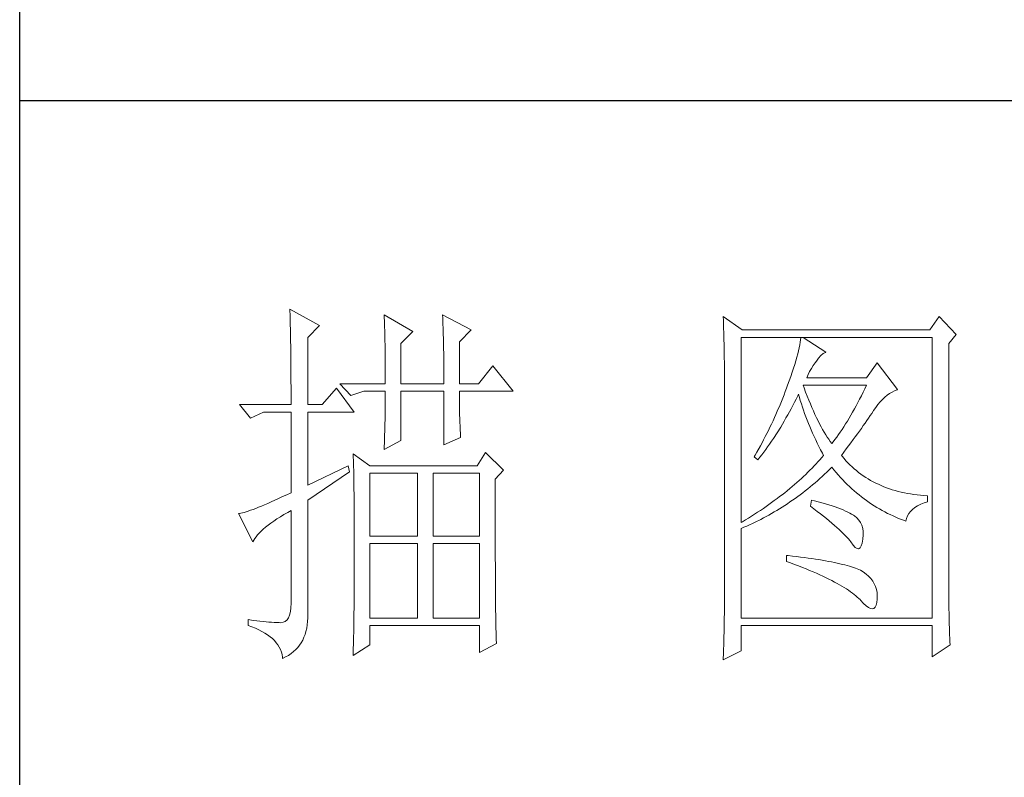
# Model space of a CAD drawing. Units: millimetres. Extents: x 39016 to 44721, y -50968 to -33199.
# Drawn here: x 44116 to 44309, y -49683 to -49535 of the extents above; entities that cross this region are included whole.
import ezdxf

# ---------------------------------------------------------------- set-up
doc = ezdxf.new("R2010")
doc.units = ezdxf.units.MM
doc.layers.add('轮廓线', color=7, linetype='Continuous', lineweight=25)

# ---------------------------------------------------------------- blocks, each defined once
blk = doc.blocks.new('A3')
for p, q in [((3400.05, -1395), (3400.05, 1395)), ((3400.05, -480.28), (3750, -480.28))]:
    blk.add_line(p, q)
at = {"layer": '轮廓线', "color": 7, "lineweight": 0}
for p, q in [((3435.22, -507.45), (3435.24, -507.78)), ((3439.11, -509.59), (3435.22, -507.45)), ((3435.24, -507.78), (3435.25, -508.11)), ((3435.25, -508.11), (3435.26, -508.46)), ((3435.26, -508.46), (3435.27, -508.82)), ((3435.27, -508.82), (3435.28, -509.2)), ((3447.51, -508.23), (3447.52, -508.61)), ((3451.24, -510.37), (3447.51, -508.23)), ((3447.52, -508.61), (3447.54, -509.01)), ((3447.54, -509.01), (3447.55, -509.42)), ((3455.12, -508.23), (3455.14, -508.64)), ((3458.86, -510.18), (3455.12, -508.23)), ((3455.14, -508.64), (3455.16, -509.05)), ((3491.66, -508.43), (3491.68, -508.96)), ((3494.15, -510.18), (3491.66, -508.43)), ((3491.68, -508.96), (3491.7, -509.48)), ((3519.8, -508.43), (3518.56, -510.18)), ((3521.98, -510.76), (3519.8, -508.43)), ((3435.28, -509.2), (3435.29, -509.59)), ((3435.29, -509.59), (3435.3, -509.99)), ((3435.3, -509.99), (3435.3, -510.4)), ((3437.56, -511.15), (3439.11, -509.59)), ((3447.55, -509.42), (3447.57, -509.83)), ((3447.57, -509.83), (3447.58, -510.26)), ((3447.58, -510.26), (3447.59, -510.7)), ((3455.16, -509.05), (3455.17, -509.47)), ((3455.17, -509.47), (3455.18, -509.9)), ((3455.18, -509.9), (3455.2, -510.34)), ((3457.3, -511.73), (3458.86, -510.18)), ((3491.7, -509.48), (3491.72, -510)), ((3491.72, -510), (3491.73, -510.51)), ((3518.56, -510.18), (3494.15, -510.18)), ((3435.3, -510.4), (3435.31, -510.83)), ((3435.31, -510.83), (3435.32, -511.27)), ((3435.32, -511.27), (3435.33, -511.72)), ((3437.56, -519.9), (3437.56, -511.15)), ((3447.59, -510.7), (3447.6, -511.16)), ((3447.6, -511.16), (3447.61, -511.62)), ((3449.68, -511.93), (3451.24, -510.37)), ((3455.2, -510.34), (3455.21, -510.79)), ((3455.21, -510.79), (3455.22, -511.25)), ((3455.22, -511.25), (3455.23, -511.71)), ((3491.73, -510.51), (3491.75, -511.01)), ((3491.75, -511.01), (3491.76, -511.51)), ((3491.76, -511.51), (3491.77, -512)), ((3493.99, -535.26), (3493.99, -511.15)), ((3493.99, -511.15), (3518.87, -511.15)), ((3501.74, -511.45), (3501.7, -511.78)), ((3501.77, -511.15), (3501.74, -511.45)), ((3505.03, -513.09), (3502.08, -511.15)), ((3518.87, -511.15), (3518.87, -547.7)), ((3521.05, -511.93), (3521.98, -510.76)), ((3435.33, -511.72), (3435.34, -512.19)), ((3435.34, -512.19), (3435.34, -512.67)), ((3435.34, -512.67), (3435.35, -513.16)), ((3447.61, -511.62), (3447.62, -512.09)), ((3447.62, -512.09), (3447.63, -512.58)), ((3447.63, -512.58), (3447.64, -513.08)), ((3449.68, -517.18), (3449.68, -511.93)), ((3455.23, -511.71), (3455.24, -512.19)), ((3455.24, -512.19), (3455.25, -512.68)), ((3455.25, -512.68), (3455.26, -513.17)), ((3457.3, -517.18), (3457.3, -511.73)), ((3491.77, -512), (3491.78, -512.48)), ((3491.78, -512.48), (3491.79, -512.96)), ((3501.48, -512.88), (3501.38, -513.29)), ((3501.57, -512.49), (3501.48, -512.88)), ((3501.64, -512.12), (3501.57, -512.49)), ((3501.7, -511.78), (3501.64, -512.12)), ((3521.05, -544.46), (3521.05, -511.93)), ((3435.35, -513.16), (3435.35, -513.66)), ((3435.35, -513.66), (3435.36, -514.18)), ((3447.64, -513.08), (3447.64, -513.59)), ((3447.64, -513.59), (3447.65, -514.11)), ((3447.65, -514.11), (3447.65, -514.64)), ((3455.26, -513.17), (3455.26, -513.67)), ((3455.26, -513.67), (3455.27, -514.19)), ((3491.79, -512.96), (3491.8, -513.43)), ((3491.8, -513.43), (3491.8, -513.9)), ((3491.8, -513.9), (3491.81, -514.35)), ((3501.26, -513.73), (3501.13, -514.18)), ((3501.38, -513.29), (3501.26, -513.73)), ((3503.79, -514.26), (3504.09, -513.84)), ((3504.09, -513.84), (3504.39, -513.5)), ((3504.39, -513.5), (3504.69, -513.26)), ((3504.69, -513.26), (3504.98, -513.11)), ((3504.98, -513.11), (3505.03, -513.09)), ((3435.36, -514.18), (3435.36, -514.71)), ((3435.36, -514.71), (3435.36, -515.25)), ((3435.36, -515.25), (3435.37, -515.81)), ((3447.65, -514.64), (3447.66, -515.18)), ((3447.66, -515.18), (3447.66, -515.73)), ((3455.27, -514.19), (3455.27, -514.71)), ((3455.27, -514.71), (3455.27, -515.24)), ((3455.27, -515.24), (3455.28, -515.78)), ((3461.65, -514.84), (3459.79, -517.18)), ((3464.3, -518.15), (3461.65, -514.84)), ((3491.81, -514.35), (3491.81, -514.81)), ((3491.81, -514.81), (3491.82, -515.25)), ((3491.82, -515.25), (3491.82, -545.67)), ((3500.83, -515.16), (3500.66, -515.68)), ((3500.99, -514.66), (3500.83, -515.16)), ((3501.13, -514.18), (3500.99, -514.66)), ((3502.92, -515.58), (3503.14, -515.19)), ((3503.14, -515.19), (3503.38, -514.81)), ((3503.38, -514.81), (3503.65, -514.45)), ((3503.65, -514.45), (3503.79, -514.26)), ((3511.72, -514.45), (3510.32, -516.4)), ((3514.36, -517.95), (3511.72, -514.45)), ((3435.37, -515.81), (3435.37, -516.37)), ((3435.37, -516.37), (3435.37, -516.96)), ((3447.66, -515.73), (3447.66, -516.3)), ((3447.66, -516.3), (3447.66, -517.18)), ((3455.28, -515.78), (3455.28, -516.33)), ((3455.28, -516.33), (3455.28, -517.18)), ((3500.47, -516.22), (3500.26, -516.79)), ((3500.66, -515.68), (3500.47, -516.22)), ((3502.54, -516.4), (3502.72, -515.98)), ((3510.32, -516.4), (3502.54, -516.4)), ((3502.72, -515.98), (3502.92, -515.58)), ((3435.37, -516.96), (3435.38, -517.55)), ((3435.38, -517.55), (3435.38, -518.16)), ((3441.29, -517.76), (3439.42, -519.9)), ((3443.62, -520.87), (3441.29, -517.76)), ((3441.75, -517.18), (3443.15, -518.73)), ((3441.75, -517.18), (3447.66, -517.18)), ((3449.68, -517.18), (3455.28, -517.18)), ((3457.3, -517.18), (3459.79, -517.18)), ((3499.9, -517.76), (3499.74, -518.19)), ((3500.05, -517.37), (3499.9, -517.76)), ((3500.26, -516.79), (3500.05, -517.37)), ((3502.2, -517.71), (3502.08, -517.37)), ((3502.08, -517.37), (3510.32, -517.37)), ((3502.4, -518.26), (3502.2, -517.71)), ((3510.1, -517.84), (3509.87, -518.3)), ((3510.32, -517.37), (3510.1, -517.84)), ((3513.98, -518.11), (3514.31, -517.97)), ((3514.31, -517.97), (3514.36, -517.95)), ((3435.38, -518.16), (3435.38, -518.78)), ((3435.38, -518.78), (3435.38, -519.9)), ((3443.15, -518.73), (3444.86, -518.15)), ((3444.86, -518.15), (3447.66, -518.15)), ((3447.66, -518.15), (3447.66, -518.59)), ((3447.66, -518.59), (3447.66, -519.05)), ((3447.66, -519.05), (3447.66, -519.51)), ((3449.68, -524.56), (3449.68, -518.15)), ((3449.68, -518.15), (3455.28, -518.15)), ((3455.28, -518.15), (3455.28, -525.15)), ((3457.3, -518.37), (3457.3, -518.15)), ((3457.3, -518.15), (3464.3, -518.15)), ((3457.3, -518.84), (3457.3, -518.37)), ((3457.31, -519.32), (3457.3, -518.84)), ((3499.41, -519.05), (3499.07, -519.91)), ((3499.58, -518.62), (3499.41, -519.05)), ((3499.74, -518.19), (3499.58, -518.62)), ((3500.94, -519.6), (3501.15, -519.17)), ((3501.15, -519.17), (3501.36, -518.75)), ((3501.36, -518.75), (3501.46, -518.54)), ((3501.46, -518.54), (3501.58, -518.96)), ((3501.58, -518.96), (3501.7, -519.37)), ((3502.6, -518.79), (3502.4, -518.26)), ((3502.8, -519.3), (3502.6, -518.79)), ((3509.43, -519.2), (3509.2, -519.63)), ((3509.65, -518.75), (3509.43, -519.2)), ((3509.87, -518.3), (3509.65, -518.75)), ((3512.11, -519.55), (3512.41, -519.23)), ((3512.41, -519.23), (3512.71, -518.95)), ((3512.71, -518.95), (3513.02, -518.69)), ((3513.02, -518.69), (3513.33, -518.46)), ((3513.33, -518.46), (3513.65, -518.27)), ((3513.65, -518.27), (3513.98, -518.11)), ((3428.69, -519.9), (3430.1, -521.65)), ((3428.69, -519.9), (3435.38, -519.9)), ((3437.56, -519.9), (3439.42, -519.9)), ((3447.65, -520.44), (3447.64, -520.91)), ((3447.66, -519.51), (3447.65, -519.97)), ((3447.65, -519.97), (3447.65, -520.44)), ((3457.31, -519.79), (3457.31, -519.32)), ((3457.32, -520.27), (3457.31, -519.79)), ((3457.33, -520.75), (3457.32, -520.27)), ((3499.07, -519.91), (3498.71, -520.75)), ((3500.28, -520.84), (3500.5, -520.43)), ((3500.5, -520.43), (3500.72, -520.02)), ((3500.72, -520.02), (3500.94, -519.6)), ((3501.7, -519.37), (3501.84, -519.79)), ((3501.84, -519.79), (3501.97, -520.22)), ((3501.97, -520.22), (3502.12, -520.64)), ((3503.01, -519.79), (3502.8, -519.3)), ((3503.21, -520.27), (3503.01, -519.79)), ((3503.4, -520.73), (3503.21, -520.27)), ((3508.75, -520.47), (3508.52, -520.88)), ((3508.98, -520.06), (3508.75, -520.47)), ((3509.2, -519.63), (3508.98, -520.06)), ((3511.25, -520.67), (3511.53, -520.27)), ((3511.53, -520.27), (3511.82, -519.89)), ((3511.82, -519.89), (3512.11, -519.55)), ((3430.1, -521.65), (3431.8, -520.87)), ((3431.8, -520.87), (3435.38, -520.87)), ((3435.38, -520.87), (3435.38, -531.37)), ((3437.56, -530.4), (3437.56, -520.87)), ((3437.56, -520.87), (3443.62, -520.87)), ((3447.63, -521.39), (3447.62, -521.87)), ((3447.64, -520.91), (3447.63, -521.39)), ((3457.34, -521.23), (3457.33, -520.75)), ((3457.36, -521.72), (3457.34, -521.23)), ((3457.37, -522.2), (3457.36, -521.72)), ((3498.34, -521.59), (3498.15, -522.01)), ((3498.52, -521.17), (3498.34, -521.59)), ((3498.71, -520.75), (3498.52, -521.17)), ((3499.61, -522.04), (3499.83, -521.64)), ((3499.83, -521.64), (3500.06, -521.24)), ((3500.06, -521.24), (3500.28, -520.84)), ((3502.12, -520.64), (3502.27, -521.06)), ((3502.27, -521.06), (3502.43, -521.49)), ((3502.43, -521.49), (3502.59, -521.91)), ((3503.6, -521.18), (3503.4, -520.73)), ((3503.81, -521.61), (3503.6, -521.18)), ((3504.01, -522.02), (3503.81, -521.61)), ((3508.06, -521.67), (3507.84, -522.04)), ((3508.29, -521.28), (3508.06, -521.67)), ((3508.52, -520.88), (3508.29, -521.28)), ((3510.37, -521.97), (3510.59, -521.65)), ((3510.59, -521.65), (3510.8, -521.34)), ((3510.8, -521.34), (3511.01, -521.04)), ((3511.01, -521.04), (3511.2, -520.75)), ((3511.2, -520.75), (3511.25, -520.67)), ((3447.6, -522.84), (3447.59, -523.34)), ((3447.61, -522.35), (3447.6, -522.84)), ((3447.62, -521.87), (3447.61, -522.35)), ((3457.39, -522.69), (3457.37, -522.2)), ((3457.41, -523.18), (3457.39, -522.69)), ((3497.75, -522.84), (3497.55, -523.25)), ((3497.95, -522.43), (3497.75, -522.84)), ((3498.15, -522.01), (3497.95, -522.43)), ((3498.68, -523.58), (3499.15, -522.82)), ((3499.15, -522.82), (3499.38, -522.43)), ((3499.38, -522.43), (3499.61, -522.04)), ((3502.59, -521.91), (3502.76, -522.34)), ((3502.76, -522.34), (3502.94, -522.77)), ((3502.94, -522.77), (3503.12, -523.2)), ((3504.21, -522.41), (3504.01, -522.02)), ((3504.41, -522.78), (3504.21, -522.41)), ((3504.61, -523.15), (3504.41, -522.78)), ((3507.14, -523.13), (3506.91, -523.47)), ((3507.37, -522.78), (3507.14, -523.13)), ((3507.6, -522.41), (3507.37, -522.78)), ((3507.84, -522.04), (3507.6, -522.41)), ((3509.39, -523.34), (3509.65, -522.99)), ((3509.65, -522.99), (3509.9, -522.64)), ((3509.9, -522.64), (3510.13, -522.3)), ((3510.13, -522.3), (3510.37, -521.97)), ((3447.56, -524.34), (3447.54, -524.86)), ((3447.57, -523.84), (3447.56, -524.34)), ((3447.59, -523.34), (3447.57, -523.84)), ((3455.28, -525.15), (3457.46, -524.17)), ((3457.43, -523.68), (3457.41, -523.18)), ((3457.46, -524.17), (3457.43, -523.68)), ((3497.14, -524.07), (3496.93, -524.48)), ((3497.35, -523.66), (3497.14, -524.07)), ((3497.55, -523.25), (3497.35, -523.66)), ((3497.95, -524.68), (3498.19, -524.32)), ((3498.19, -524.32), (3498.68, -523.58)), ((3503.12, -523.2), (3503.31, -523.63)), ((3503.31, -523.63), (3503.51, -524.06)), ((3503.51, -524.06), (3503.71, -524.49)), ((3504.81, -523.49), (3504.61, -523.15)), ((3505.01, -523.82), (3504.81, -523.49)), ((3505.21, -524.12), (3505.01, -523.82)), ((3505.41, -524.42), (3505.21, -524.12)), ((3505.61, -524.7), (3505.41, -524.42)), ((3506.44, -524.13), (3506.2, -524.45)), ((3506.67, -523.81), (3506.44, -524.13)), ((3506.91, -523.47), (3506.67, -523.81)), ((3508.58, -524.46), (3508.86, -524.08)), ((3508.86, -524.08), (3509.13, -523.71)), ((3509.13, -523.71), (3509.39, -523.34)), ((3447.51, -525.73), (3449.68, -524.56)), ((3447.52, -525.37), (3447.51, -525.73)), ((3447.54, -524.86), (3447.52, -525.37)), ((3496.5, -525.29), (3496.05, -526.09)), ((3496.72, -524.89), (3496.5, -525.29)), ((3496.93, -524.48), (3496.72, -524.89)), ((3497.2, -525.74), (3497.45, -525.39)), ((3497.45, -525.39), (3497.7, -525.04)), ((3497.7, -525.04), (3497.95, -524.68)), ((3503.71, -524.49), (3503.91, -524.92)), ((3503.91, -524.92), (3504.13, -525.36)), ((3504.13, -525.36), (3504.35, -525.8)), ((3505.81, -524.95), (3505.61, -524.7)), ((3505.97, -524.75), (3505.81, -524.95)), ((3506.2, -524.45), (3505.97, -524.75)), ((3507.37, -526.08), (3507.69, -525.66)), ((3507.69, -525.66), (3507.99, -525.26)), ((3507.99, -525.26), (3508.29, -524.86)), ((3508.29, -524.86), (3508.58, -524.46)), ((3443.47, -526.31), (3443.48, -526.56)), ((3445.64, -527.87), (3443.47, -526.31)), ((3443.48, -526.56), (3443.49, -526.82)), ((3443.49, -526.82), (3443.5, -527.09)), ((3460.72, -526.12), (3459.63, -527.87)), ((3463.05, -528.45), (3460.72, -526.12)), ((3495.83, -526.49), (3495.7, -526.7)), ((3495.7, -526.7), (3496.17, -527.09)), ((3496.05, -526.09), (3495.83, -526.49)), ((3496.17, -527.09), (3496.43, -526.76)), ((3496.43, -526.76), (3496.69, -526.43)), ((3496.69, -526.43), (3496.95, -526.08)), ((3496.95, -526.08), (3497.2, -525.74)), ((3504.49, -526.79), (3504.25, -527.07)), ((3504.35, -525.8), (3504.58, -526.23)), ((3504.72, -526.51), (3504.49, -526.79)), ((3504.58, -526.23), (3504.72, -526.51)), ((3507.05, -526.51), (3507.37, -526.08)), ((3507.15, -526.63), (3507.05, -526.51)), ((3507.4, -526.92), (3507.15, -526.63)), ((3507.65, -527.21), (3507.4, -526.92)), ((3442.84, -527.87), (3437.56, -530.4)), ((3443, -528.65), (3442.84, -527.87)), ((3443.5, -527.09), (3443.51, -527.39)), ((3443.51, -527.39), (3443.52, -527.71)), ((3443.52, -527.71), (3443.53, -528.05)), ((3443.53, -528.05), (3443.54, -528.41)), ((3459.63, -527.87), (3445.64, -527.87)), ((3503.23, -528.16), (3502.96, -528.44)), ((3503.49, -527.89), (3503.23, -528.16)), ((3503.75, -527.62), (3503.49, -527.89)), ((3504, -527.34), (3503.75, -527.62)), ((3504.25, -527.07), (3504, -527.34)), ((3505.48, -528.39), (3505.78, -528.09)), ((3505.78, -528.09), (3505.81, -528.06)), ((3505.81, -528.06), (3506.09, -528.4)), ((3507.91, -527.48), (3507.65, -527.21)), ((3508.17, -527.75), (3507.91, -527.48)), ((3508.45, -528.01), (3508.17, -527.75)), ((3508.73, -528.25), (3508.45, -528.01)), ((3509.01, -528.5), (3508.73, -528.25)), ((3437.56, -532.34), (3443, -528.65)), ((3443.54, -528.41), (3443.55, -528.79)), ((3443.55, -528.79), (3443.56, -529.19)), ((3443.56, -529.19), (3443.56, -529.61)), ((3445.64, -537.01), (3445.64, -528.84)), ((3445.64, -528.84), (3451.86, -528.84)), ((3451.86, -528.84), (3451.86, -537.01)), ((3453.88, -537.01), (3453.88, -528.84)), ((3453.88, -528.84), (3459.94, -528.84)), ((3459.94, -528.84), (3459.94, -537.01)), ((3461.96, -529.62), (3463.05, -528.45)), ((3501.84, -529.52), (3501.55, -529.79)), ((3502.13, -529.25), (3501.84, -529.52)), ((3502.41, -528.98), (3502.13, -529.25)), ((3502.69, -528.71), (3502.41, -528.98)), ((3502.96, -528.44), (3502.69, -528.71)), ((3503.94, -529.81), (3504.25, -529.53)), ((3504.25, -529.53), (3504.56, -529.26)), ((3504.56, -529.26), (3504.87, -528.97)), ((3504.87, -528.97), (3505.17, -528.68)), ((3505.17, -528.68), (3505.48, -528.39)), ((3506.09, -528.4), (3506.36, -528.73)), ((3506.36, -528.73), (3506.65, -529.06)), ((3506.65, -529.06), (3506.94, -529.38)), ((3506.94, -529.38), (3507.22, -529.69)), ((3509.3, -528.73), (3509.01, -528.5)), ((3509.6, -528.95), (3509.3, -528.73)), ((3509.9, -529.17), (3509.6, -528.95)), ((3510.22, -529.38), (3509.9, -529.17)), ((3510.53, -529.58), (3510.22, -529.38)), ((3443.56, -529.61), (3443.57, -530.05)), ((3443.57, -530.05), (3443.58, -530.51)), ((3443.58, -530.51), (3443.58, -530.99)), ((3461.96, -530.6), (3461.96, -529.62)), ((3461.97, -531.37), (3461.96, -530.6)), ((3500.64, -530.58), (3500.32, -530.84)), ((3500.95, -530.32), (3500.64, -530.58)), ((3501.25, -530.05), (3500.95, -530.32)), ((3501.55, -529.79), (3501.25, -530.05)), ((3502.67, -530.87), (3502.99, -530.62)), ((3502.99, -530.62), (3503.31, -530.35)), ((3503.31, -530.35), (3503.62, -530.08)), ((3503.62, -530.08), (3503.94, -529.81)), ((3507.22, -529.69), (3507.52, -529.99)), ((3507.52, -529.99), (3507.82, -530.29)), ((3507.82, -530.29), (3508.12, -530.58)), ((3508.12, -530.58), (3508.42, -530.86)), ((3510.86, -529.77), (3510.53, -529.58)), ((3511.19, -529.95), (3510.86, -529.77)), ((3511.52, -530.12), (3511.19, -529.95)), ((3511.87, -530.28), (3511.52, -530.12)), ((3512.22, -530.44), (3511.87, -530.28)), ((3512.57, -530.59), (3512.22, -530.44)), ((3512.94, -530.73), (3512.57, -530.59)), ((3513.31, -530.86), (3512.94, -530.73)), ((3434.29, -531.88), (3433.77, -532.12)), ((3434.82, -531.63), (3434.29, -531.88)), ((3435.38, -531.37), (3434.82, -531.63)), ((3443.58, -530.99), (3443.59, -531.49)), ((3443.59, -531.49), (3443.59, -532.01)), ((3443.59, -532.01), (3443.6, -532.55)), ((3461.97, -534.3), (3461.97, -531.37)), ((3499.01, -531.88), (3498.67, -532.14)), ((3499.35, -531.63), (3499.01, -531.88)), ((3499.68, -531.37), (3499.35, -531.63)), ((3500, -531.11), (3499.68, -531.37)), ((3500.32, -530.84), (3500, -531.11)), ((3500.7, -532.35), (3501.03, -532.11)), ((3501.03, -532.11), (3501.36, -531.87)), ((3501.36, -531.87), (3501.69, -531.63)), ((3501.69, -531.63), (3502.02, -531.38)), ((3502.02, -531.38), (3502.34, -531.13)), ((3502.34, -531.13), (3502.67, -530.87)), ((3508.42, -530.86), (3508.73, -531.13)), ((3508.73, -531.13), (3509.04, -531.4)), ((3509.04, -531.4), (3509.36, -531.66)), ((3509.36, -531.66), (3509.68, -531.92)), ((3509.68, -531.92), (3510, -532.16)), ((3513.68, -530.98), (3513.31, -530.86)), ((3514.06, -531.09), (3513.68, -530.98)), ((3514.45, -531.2), (3514.06, -531.09)), ((3514.85, -531.29), (3514.45, -531.2)), ((3515.25, -531.38), (3514.85, -531.29)), ((3515.66, -531.46), (3515.25, -531.38)), ((3516.07, -531.53), (3515.66, -531.46)), ((3516.5, -531.6), (3516.07, -531.53)), ((3516.92, -531.65), (3516.5, -531.6)), ((3517.36, -531.69), (3516.92, -531.65)), ((3517.8, -531.73), (3517.36, -531.69)), ((3518.25, -531.76), (3517.8, -531.73)), ((3518.25, -532.54), (3518.25, -531.76)), ((3431.15, -533.27), (3430.79, -533.41)), ((3431.53, -533.11), (3431.15, -533.27)), ((3431.94, -532.94), (3431.53, -533.11)), ((3432.37, -532.76), (3431.94, -532.94)), ((3432.81, -532.56), (3432.37, -532.76)), ((3433.28, -532.34), (3432.81, -532.56)), ((3433.77, -532.12), (3433.28, -532.34)), ((3437.56, -547.16), (3437.56, -532.34)), ((3443.6, -532.55), (3443.6, -533.11)), ((3443.6, -533.11), (3443.61, -533.69)), ((3497.25, -533.16), (3496.89, -533.42)), ((3497.61, -532.91), (3497.25, -533.16)), ((3497.97, -532.66), (3497.61, -532.91)), ((3498.32, -532.4), (3497.97, -532.66)), ((3498.67, -532.14), (3498.32, -532.4)), ((3499.01, -533.46), (3499.35, -533.25)), ((3499.35, -533.25), (3499.69, -533.03)), ((3499.69, -533.03), (3500.03, -532.81)), ((3500.03, -532.81), (3500.36, -532.58)), ((3500.36, -532.58), (3500.7, -532.35)), ((3503.17, -532.34), (3503.01, -533.12)), ((3503.01, -533.12), (3503.47, -533.46)), ((3503.54, -532.44), (3503.17, -532.34)), ((3504.04, -532.57), (3503.54, -532.44)), ((3504.52, -532.7), (3504.04, -532.57)), ((3504.98, -532.83), (3504.52, -532.7)), ((3505.42, -532.97), (3504.98, -532.83)), ((3505.83, -533.1), (3505.42, -532.97)), ((3506.23, -533.23), (3505.83, -533.1)), ((3506.6, -533.36), (3506.23, -533.23)), ((3506.95, -533.49), (3506.6, -533.36)), ((3510, -532.16), (3510.32, -532.4)), ((3510.32, -532.4), (3510.65, -532.63)), ((3510.65, -532.63), (3510.99, -532.86)), ((3510.99, -532.86), (3511.32, -533.08)), ((3511.32, -533.08), (3511.66, -533.29)), ((3511.66, -533.29), (3512.01, -533.49)), ((3516.32, -533.54), (3516.63, -533.3)), ((3516.63, -533.3), (3516.98, -533.07)), ((3516.98, -533.07), (3517.38, -532.87)), ((3517.38, -532.87), (3517.83, -532.68)), ((3517.83, -532.68), (3518.25, -532.54)), ((3428.65, -534.08), (3428.54, -534.09)), ((3428.54, -534.09), (3430.41, -537.79)), ((3428.84, -534.04), (3428.65, -534.08)), ((3429.06, -533.99), (3428.84, -534.04)), ((3429.29, -533.93), (3429.06, -533.99)), ((3429.55, -533.85), (3429.29, -533.93)), ((3429.82, -533.76), (3429.55, -533.85)), ((3430.12, -533.66), (3429.82, -533.76)), ((3430.44, -533.54), (3430.12, -533.66)), ((3430.79, -533.41), (3430.44, -533.54)), ((3433.55, -534.79), (3433.99, -534.52)), ((3433.99, -534.52), (3434.46, -534.23)), ((3434.46, -534.23), (3434.95, -533.94)), ((3434.95, -533.94), (3435.38, -533.7)), ((3435.38, -533.7), (3435.38, -545.76)), ((3443.61, -533.69), (3443.61, -534.29)), ((3443.61, -534.29), (3443.61, -534.91)), ((3461.97, -534.99), (3461.97, -534.3)), ((3494.97, -534.67), (3494.57, -534.91)), ((3495.36, -534.42), (3494.97, -534.67)), ((3495.75, -534.17), (3495.36, -534.42)), ((3496.13, -533.92), (3495.75, -534.17)), ((3496.51, -533.67), (3496.13, -533.92)), ((3496.89, -533.42), (3496.51, -533.67)), ((3496.55, -534.85), (3496.9, -534.66)), ((3496.9, -534.66), (3497.26, -534.47)), ((3497.26, -534.47), (3497.61, -534.28)), ((3497.61, -534.28), (3497.96, -534.08)), ((3497.96, -534.08), (3498.31, -533.88)), ((3498.31, -533.88), (3498.66, -533.67)), ((3498.66, -533.67), (3499.01, -533.46)), ((3503.47, -533.46), (3503.9, -533.8)), ((3503.9, -533.8), (3504.32, -534.12)), ((3504.32, -534.12), (3504.72, -534.44)), ((3504.72, -534.44), (3505.1, -534.75)), ((3507.28, -533.62), (3506.95, -533.49)), ((3507.59, -533.76), (3507.28, -533.62)), ((3507.88, -533.89), (3507.59, -533.76)), ((3508.14, -534.02), (3507.88, -533.89)), ((3508.39, -534.15), (3508.14, -534.02)), ((3508.61, -534.29), (3508.39, -534.15)), ((3508.75, -534.38), (3508.61, -534.29)), ((3509.07, -534.64), (3508.75, -534.38)), ((3509.34, -534.94), (3509.07, -534.64)), ((3512.01, -533.49), (3512.36, -533.68)), ((3512.36, -533.68), (3512.71, -533.88)), ((3512.71, -533.88), (3513.06, -534.06)), ((3513.06, -534.06), (3513.42, -534.23)), ((3513.42, -534.23), (3513.78, -534.4)), ((3513.78, -534.4), (3514.15, -534.56)), ((3514.15, -534.56), (3514.51, -534.71)), ((3515.54, -534.72), (3515.66, -534.39)), ((3515.66, -534.39), (3515.84, -534.09)), ((3515.84, -534.09), (3516.06, -533.81)), ((3516.06, -533.81), (3516.32, -533.54)), ((3431.76, -536.12), (3432.06, -535.87)), ((3432.06, -535.87), (3432.4, -535.61)), ((3432.4, -535.61), (3432.75, -535.34)), ((3432.75, -535.34), (3433.14, -535.07)), ((3433.14, -535.07), (3433.55, -534.79)), ((3443.61, -534.91), (3443.62, -535.55)), ((3443.62, -535.55), (3443.62, -536.21)), ((3461.97, -535.68), (3461.97, -534.99)), ((3461.97, -536.34), (3461.97, -535.68)), ((3494.16, -535.16), (3493.99, -535.26)), ((3493.99, -536.04), (3494.36, -535.88)), ((3494.57, -534.91), (3494.16, -535.16)), ((3494.36, -535.88), (3494.73, -535.72)), ((3494.73, -535.72), (3495.1, -535.55)), ((3495.1, -535.55), (3495.47, -535.38)), ((3495.47, -535.38), (3495.83, -535.21)), ((3495.83, -535.21), (3496.55, -534.85)), ((3505.1, -534.75), (3505.47, -535.05)), ((3505.47, -535.05), (3505.82, -535.35)), ((3505.82, -535.35), (3506.15, -535.63)), ((3506.15, -535.63), (3506.46, -535.91)), ((3506.46, -535.91), (3506.76, -536.17)), ((3509.56, -535.26), (3509.34, -534.94)), ((3509.73, -535.62), (3509.56, -535.26)), ((3509.84, -536.02), (3509.73, -535.62)), ((3514.51, -534.71), (3514.89, -534.86)), ((3514.89, -534.86), (3515.26, -535)), ((3515.26, -535), (3515.45, -535.06)), ((3515.45, -535.06), (3515.54, -534.72)), ((3430.66, -537.34), (3430.82, -537.1)), ((3430.82, -537.1), (3431.02, -536.86)), ((3431.02, -536.86), (3431.24, -536.62)), ((3431.24, -536.62), (3431.49, -536.38)), ((3431.49, -536.38), (3431.76, -536.12)), ((3443.62, -536.21), (3443.62, -536.89)), ((3443.62, -536.89), (3443.62, -540.45)), ((3451.86, -537.01), (3445.64, -537.01)), ((3459.94, -537.01), (3453.88, -537.01)), ((3461.97, -537), (3461.97, -536.34)), ((3461.98, -537.64), (3461.97, -537)), ((3493.99, -547.7), (3493.99, -536.04)), ((3506.76, -536.17), (3507.03, -536.43)), ((3507.03, -536.43), (3507.29, -536.69)), ((3507.29, -536.69), (3507.53, -536.93)), ((3507.53, -536.93), (3507.76, -537.17)), ((3507.76, -537.17), (3507.97, -537.39)), ((3509.9, -536.44), (3509.84, -536.02)), ((3509.85, -537.4), (3509.9, -536.91)), ((3509.9, -536.91), (3509.9, -536.44)), ((3430.41, -537.79), (3430.52, -537.56)), ((3430.52, -537.56), (3430.66, -537.34)), ((3445.64, -547.7), (3445.64, -537.98)), ((3445.64, -537.98), (3451.86, -537.98)), ((3451.86, -537.98), (3451.86, -547.7)), ((3453.88, -547.7), (3453.88, -537.98)), ((3453.88, -537.98), (3459.94, -537.98)), ((3459.94, -537.98), (3459.94, -547.7)), ((3461.98, -538.27), (3461.98, -537.64)), ((3461.98, -538.88), (3461.98, -538.27)), ((3507.97, -537.39), (3508.16, -537.61)), ((3508.16, -537.61), (3508.3, -537.79)), ((3508.3, -537.79), (3508.59, -538.2)), ((3508.59, -538.2), (3508.86, -538.49)), ((3508.86, -538.49), (3509.09, -538.64)), ((3509.48, -538.55), (3509.63, -538.31)), ((3509.63, -538.31), (3509.75, -537.94)), ((3509.75, -537.94), (3509.85, -537.44)), ((3509.85, -537.44), (3509.85, -537.4)), ((3461.98, -539.48), (3461.98, -538.88)), ((3461.98, -540.07), (3461.98, -539.48)), ((3499.9, -539.54), (3499.9, -540.31)), ((3500.12, -539.56), (3499.9, -539.54)), ((3500.67, -539.62), (3500.12, -539.56)), ((3501.2, -539.68), (3500.67, -539.62)), ((3501.73, -539.75), (3501.2, -539.68)), ((3502.23, -539.82), (3501.73, -539.75)), ((3509.09, -538.64), (3509.3, -538.66)), ((3509.3, -538.66), (3509.48, -538.55)), ((3443.62, -540.45), (3443.62, -541.05)), ((3443.62, -541.05), (3443.62, -541.64)), ((3461.99, -540.64), (3461.98, -540.07)), ((3461.99, -541.2), (3461.99, -540.64)), ((3499.9, -540.31), (3500.44, -540.51)), ((3500.44, -540.51), (3500.96, -540.71)), ((3500.96, -540.71), (3501.47, -540.9)), ((3501.47, -540.9), (3501.97, -541.1)), ((3502.73, -539.88), (3502.23, -539.82)), ((3503.21, -539.95), (3502.73, -539.88)), ((3503.67, -540.02), (3503.21, -539.95)), ((3504.12, -540.09), (3503.67, -540.02)), ((3504.55, -540.16), (3504.12, -540.09)), ((3504.97, -540.24), (3504.55, -540.16)), ((3505.38, -540.31), (3504.97, -540.24)), ((3505.77, -540.39), (3505.38, -540.31)), ((3506.15, -540.47), (3505.77, -540.39)), ((3506.51, -540.54), (3506.15, -540.47)), ((3506.86, -540.62), (3506.51, -540.54)), ((3507.19, -540.7), (3506.86, -540.62)), ((3507.51, -540.78), (3507.19, -540.7)), ((3507.82, -540.87), (3507.51, -540.78)), ((3508.11, -540.95), (3507.82, -540.87)), ((3508.38, -541.04), (3508.11, -540.95)), ((3508.64, -541.12), (3508.38, -541.04)), ((3443.62, -541.64), (3443.61, -542.23)), ((3443.61, -542.23), (3443.61, -542.8)), ((3461.99, -541.74), (3461.99, -541.2)), ((3462, -542.27), (3461.99, -541.74)), ((3462, -542.79), (3462, -542.27)), ((3501.97, -541.1), (3502.45, -541.3)), ((3502.45, -541.3), (3502.92, -541.49)), ((3502.92, -541.49), (3503.37, -541.68)), ((3503.37, -541.68), (3503.81, -541.87)), ((3503.81, -541.87), (3504.24, -542.06)), ((3504.24, -542.06), (3504.65, -542.25)), ((3504.65, -542.25), (3505.05, -542.44)), ((3508.89, -541.21), (3508.64, -541.12)), ((3509.12, -541.3), (3508.89, -541.21)), ((3509.34, -541.39), (3509.12, -541.3)), ((3509.54, -541.48), (3509.34, -541.39)), ((3509.89, -541.69), (3509.54, -541.48)), ((3510.26, -541.97), (3509.89, -541.69)), ((3510.59, -542.26), (3510.26, -541.97)), ((3510.88, -542.56), (3510.59, -542.26)), ((3443.61, -543.36), (3443.6, -543.91)), ((3443.61, -542.8), (3443.61, -543.36)), ((3462, -543.29), (3462, -542.79)), ((3462.01, -543.78), (3462, -543.29)), ((3505.05, -542.44), (3505.43, -542.63)), ((3505.43, -542.63), (3505.8, -542.81)), ((3505.8, -542.81), (3506.15, -543)), ((3506.15, -543), (3506.49, -543.18)), ((3506.49, -543.18), (3506.82, -543.36)), ((3506.82, -543.36), (3507.13, -543.55)), ((3507.13, -543.55), (3507.43, -543.72)), ((3511.13, -542.89), (3510.88, -542.56)), ((3511.33, -543.23), (3511.13, -542.89)), ((3511.49, -543.58), (3511.33, -543.23)), ((3511.61, -543.96), (3511.49, -543.58)), ((3443.6, -543.91), (3443.6, -544.45)), ((3443.6, -544.45), (3443.6, -544.98)), ((3462.01, -544.25), (3462.01, -543.78)), ((3462.01, -544.71), (3462.01, -544.25)), ((3462.02, -545.16), (3462.01, -544.71)), ((3507.43, -543.72), (3507.72, -543.91)), ((3507.72, -543.91), (3507.99, -544.08)), ((3507.99, -544.08), (3508.24, -544.26)), ((3508.24, -544.26), (3508.48, -544.44)), ((3508.48, -544.44), (3508.71, -544.61)), ((3508.71, -544.61), (3508.93, -544.79)), ((3508.93, -544.79), (3509.12, -544.96)), ((3511.69, -544.35), (3511.61, -543.96)), ((3511.72, -544.75), (3511.69, -544.35)), ((3511.72, -545.17), (3511.72, -544.75)), ((3521.05, -544.99), (3521.05, -544.46)), ((3435.38, -545.76), (3435.36, -546.35)), ((3443.6, -544.98), (3443.59, -545.49)), ((3443.59, -545.49), (3443.59, -546)), ((3443.59, -546), (3443.59, -546.49)), ((3462.02, -545.59), (3462.02, -545.16)), ((3462.02, -546.01), (3462.02, -545.59)), ((3462.03, -546.42), (3462.02, -546.01)), ((3491.82, -545.67), (3491.81, -546.65)), ((3509.12, -544.96), (3509.31, -545.14)), ((3509.31, -545.14), (3509.48, -545.3)), ((3509.48, -545.3), (3509.54, -545.37)), ((3509.54, -545.37), (3509.92, -545.78)), ((3509.92, -545.78), (3510.27, -546.1)), ((3510.27, -546.1), (3510.58, -546.32)), ((3511.45, -546.27), (3511.57, -546.02)), ((3511.57, -546.02), (3511.66, -545.67)), ((3511.66, -545.67), (3511.72, -545.24)), ((3511.72, -545.24), (3511.72, -545.17)), ((3521.05, -545.52), (3521.05, -544.99)), ((3521.06, -546.03), (3521.05, -545.52)), ((3521.06, -546.54), (3521.06, -546.03)), ((3435.19, -547.3), (3435.05, -547.65)), ((3435.3, -546.86), (3435.19, -547.3)), ((3435.36, -546.35), (3435.3, -546.86)), ((3437.56, -547.65), (3437.56, -547.16)), ((3443.58, -546.98), (3443.57, -547.45)), ((3443.57, -547.45), (3443.57, -547.91)), ((3443.59, -546.49), (3443.58, -546.98)), ((3462.03, -546.81), (3462.03, -546.42)), ((3462.04, -547.19), (3462.03, -546.81)), ((3462.04, -547.55), (3462.04, -547.19)), ((3491.81, -547.14), (3491.8, -547.63)), ((3491.81, -546.65), (3491.81, -547.14)), ((3510.58, -546.32), (3510.85, -546.45)), ((3510.85, -546.45), (3511.08, -546.49)), ((3511.08, -546.49), (3511.28, -546.43)), ((3511.28, -546.43), (3511.45, -546.27)), ((3521.07, -547.04), (3521.06, -546.54)), ((3521.08, -547.53), (3521.07, -547.04)), ((3429.78, -547.9), (3429.78, -548.67)), ((3430.02, -547.93), (3429.78, -547.9)), ((3429.78, -548.67), (3430.28, -548.85)), ((3430.47, -548), (3430.02, -547.93)), ((3430.92, -548.06), (3430.47, -548)), ((3431.34, -548.11), (3430.92, -548.06)), ((3431.74, -548.16), (3431.34, -548.11)), ((3432.13, -548.2), (3431.74, -548.16)), ((3432.51, -548.23), (3432.13, -548.2)), ((3432.86, -548.25), (3432.51, -548.23)), ((3433.2, -548.27), (3432.86, -548.25)), ((3433.52, -548.28), (3433.2, -548.27)), ((3433.82, -548.28), (3433.52, -548.28)), ((3434.05, -548.3), (3433.82, -548.28)), ((3434.36, -548.25), (3434.05, -548.3)), ((3434.63, -548.13), (3434.36, -548.25)), ((3434.86, -547.93), (3434.63, -548.13)), ((3435.05, -547.65), (3434.86, -547.93)), ((3437.43, -549.01), (3437.49, -548.58)), ((3437.49, -548.58), (3437.54, -548.13)), ((3437.54, -548.13), (3437.56, -547.65)), ((3443.56, -548.36), (3443.55, -548.8)), ((3443.57, -547.91), (3443.56, -548.36)), ((3451.86, -547.7), (3445.64, -547.7)), ((3445.64, -551.2), (3445.64, -548.67)), ((3445.64, -548.67), (3459.94, -548.67)), ((3459.94, -547.7), (3453.88, -547.7)), ((3459.94, -548.67), (3459.94, -552.17)), ((3462.05, -547.9), (3462.04, -547.55)), ((3462.05, -548.23), (3462.05, -547.9)), ((3462.06, -548.55), (3462.05, -548.23)), ((3462.07, -548.86), (3462.06, -548.55)), ((3491.79, -548.6), (3491.77, -549.57)), ((3491.8, -547.63), (3491.79, -548.6)), ((3518.87, -547.7), (3493.99, -547.7)), ((3493.99, -551.98), (3493.99, -548.67)), ((3493.99, -548.67), (3518.87, -548.67)), ((3518.87, -548.67), (3518.87, -552.76)), ((3521.09, -548.01), (3521.08, -547.53)), ((3521.1, -548.49), (3521.09, -548.01)), ((3521.11, -548.96), (3521.1, -548.49)), ((3430.28, -548.85), (3430.75, -549.03)), ((3430.75, -549.03), (3431.19, -549.22)), ((3431.19, -549.22), (3431.6, -549.43)), ((3431.6, -549.43), (3431.98, -549.65)), ((3431.98, -549.65), (3432.33, -549.88)), ((3432.33, -549.88), (3432.65, -550.12)), ((3437.07, -550.2), (3437.21, -549.82)), ((3437.21, -549.82), (3437.33, -549.43)), ((3437.33, -549.43), (3437.43, -549.01)), ((3443.53, -550.05), (3443.52, -550.44)), ((3443.54, -549.64), (3443.53, -550.05)), ((3443.55, -549.23), (3443.54, -549.64)), ((3443.55, -548.8), (3443.55, -549.23)), ((3462.07, -549.16), (3462.07, -548.86)), ((3462.08, -549.44), (3462.07, -549.16)), ((3462.08, -549.7), (3462.08, -549.44)), ((3462.09, -549.96), (3462.08, -549.7)), ((3462.09, -550.19), (3462.09, -549.96)), ((3491.76, -550.05), (3491.74, -551.01)), ((3491.77, -549.57), (3491.76, -550.05)), ((3521.13, -549.43), (3521.11, -548.96)), ((3521.14, -549.88), (3521.13, -549.43)), ((3521.16, -550.33), (3521.14, -549.88)), ((3432.65, -550.12), (3432.95, -550.37)), ((3432.95, -550.37), (3433.22, -550.63)), ((3433.22, -550.63), (3433.45, -550.91)), ((3433.45, -550.91), (3433.66, -551.2)), ((3433.66, -551.2), (3433.84, -551.49)), ((3436.25, -551.52), (3436.49, -551.22)), ((3436.49, -551.22), (3436.71, -550.9)), ((3436.71, -550.9), (3436.9, -550.56)), ((3436.9, -550.56), (3437.07, -550.2)), ((3443.47, -552.56), (3445.64, -551.2)), ((3443.5, -551.2), (3443.49, -551.56)), ((3443.51, -550.82), (3443.5, -551.2)), ((3443.52, -550.44), (3443.51, -550.82)), ((3459.94, -552.17), (3462.12, -551.01)), ((3462.1, -550.42), (3462.09, -550.19)), ((3462.11, -550.63), (3462.1, -550.42)), ((3462.12, -550.82), (3462.11, -550.63)), ((3462.12, -551.01), (3462.12, -550.82)), ((3491.74, -551.01), (3491.7, -551.96)), ((3518.87, -552.76), (3521.2, -551.2)), ((3521.18, -550.77), (3521.16, -550.33)), ((3521.2, -551.2), (3521.18, -550.77)), ((3433.84, -551.49), (3433.99, -551.8)), ((3433.99, -551.8), (3434.12, -552.13)), ((3434.12, -552.13), (3434.21, -552.46)), ((3434.21, -552.46), (3434.27, -552.8)), ((3434.68, -552.76), (3435.04, -552.55)), ((3435.04, -552.55), (3435.38, -552.32)), ((3435.38, -552.32), (3435.7, -552.07)), ((3435.7, -552.07), (3435.99, -551.81)), ((3435.99, -551.81), (3436.25, -551.52)), ((3443.48, -552.25), (3443.47, -552.56)), ((3443.49, -551.56), (3443.48, -551.91)), ((3443.48, -551.91), (3443.48, -552.25)), ((3491.66, -553.15), (3493.99, -551.98)), ((3491.69, -552.44), (3491.67, -552.91)), ((3491.7, -551.96), (3491.69, -552.44)), ((3434.27, -552.8), (3434.29, -552.95)), ((3434.29, -552.95), (3434.68, -552.76)), ((3491.67, -552.91), (3491.66, -553.15))]:
    blk.add_line(p, q, dxfattribs=at)

msp = doc.modelspace()

# ---------------------------------------------------------------- block references
at = {"layer": '轮廓线', "color": 0, "linetype": 'ByBlock', "lineweight": -3, "xscale": 1.5, "yscale": 1.5, "zscale": 1.5}
msp.add_blockref('A3', (39016.26, -48830.68), dxfattribs=at)

doc.saveas('drawing.dxf')
